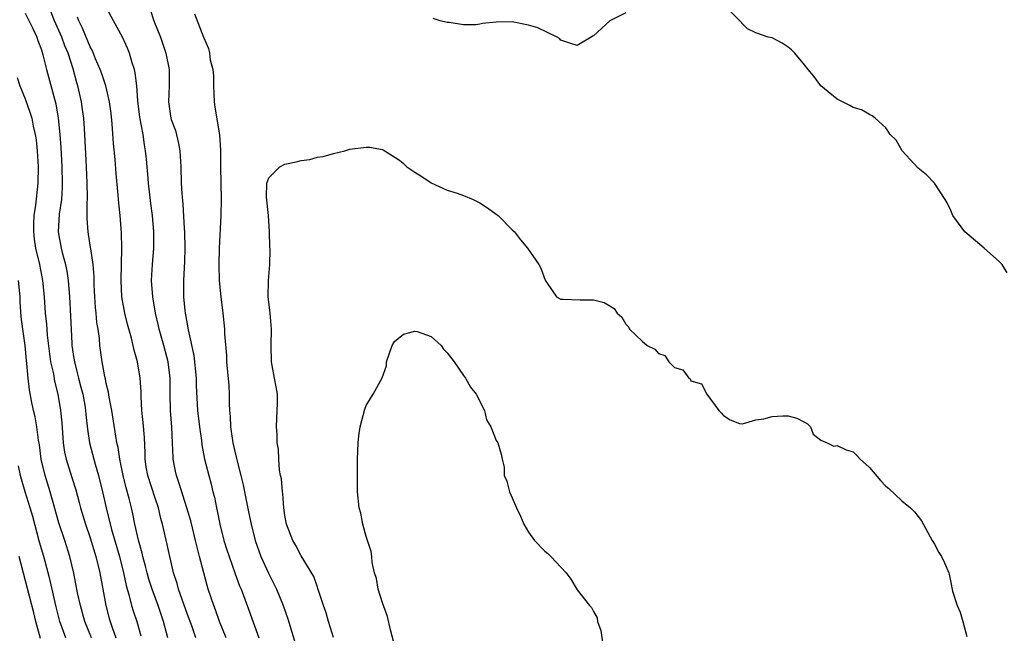
# Model space of a CAD drawing. Units: inches. Extents: x 2637000 to 2639952, y 1485000 to 1488000.
# Drawn here: x 2637198 to 2637320, y 1485826 to 1485901 of the extents above; entities that cross this region are included whole.
import ezdxf

# ---------------------------------------------------------------- set-up
doc = ezdxf.new("R2010")
doc.units = ezdxf.units.IN
doc.header["$MEASUREMENT"] = 0
doc.layers.add('LD26371485_2ft', color=222, linetype='Continuous')

msp = doc.modelspace()

# ---------------------------------------------------------------- linework, layer by layer
at = {"layer": 'LD26371485_2ft'}
for points, elevation in [([(2637223.76, 1485825), (2637222.96, 1485827), (2637222.44, 1485828.44), (2637222.23, 1485829), (2637221.56, 1485831), (2637221.43, 1485831.43), (2637220.99, 1485833), (2637220.48, 1485835), (2637220.17, 1485836.17), (2637219.98, 1485837), (2637219.39, 1485839.39), (2637218.93, 1485841), (2637217.99, 1485843.99), (2637217.63, 1485845), (2637217.51, 1485845.51), (2637217.24, 1485847), (2637217.22, 1485847.22), (2637217.16, 1485849), (2637217.07, 1485850.93), (2637216.9, 1485853), (2637216.86, 1485855), (2637216.87, 1485857), (2637216.62, 1485859), (2637216.1, 1485861), (2637215.52, 1485863), (2637215.43, 1485863.43), (2637215.04, 1485865), (2637214.71, 1485867), (2637214.57, 1485869), (2637214.67, 1485871), (2637214.84, 1485873), (2637214.85, 1485875), (2637214.68, 1485877), (2637214.48, 1485878.48), (2637214.18, 1485881), (2637214.11, 1485882.11), (2637214.01, 1485883), (2637213.95, 1485883.95), (2637213.84, 1485885), (2637213.7, 1485885.7), (2637213.52, 1485887), (2637213.12, 1485889.12), (2637212.87, 1485891.13), (2637212.74, 1485893), (2637212.57, 1485894.57), (2637212.46, 1485895), (2637212.17, 1485895.83), (2637211.85, 1485897), (2637211.61, 1485897.61), (2637210.99, 1485898.99), (2637209.88, 1485901), (2637209, 1485902.66)], 9198), ([(2637214.38, 1485902.38), (2637214.87, 1485901), (2637215.67, 1485899), (2637216.35, 1485897), (2637216.74, 1485895), (2637216.74, 1485893), (2637216.65, 1485891), (2637216.95, 1485889), (2637217, 1485888.83), (2637217.5, 1485887.5), (2637217.89, 1485885.89), (2637218.06, 1485885), (2637218.18, 1485883), (2637218.23, 1485881), (2637218.28, 1485879.72), (2637218.42, 1485878.42), (2637218.57, 1485875.43), (2637218.61, 1485875), (2637218.67, 1485873), (2637218.63, 1485871.37), (2637218.57, 1485870.57), (2637218.5, 1485869), (2637218.52, 1485867), (2637218.67, 1485865.33), (2637218.72, 1485865), (2637218.77, 1485864.77), (2637219.06, 1485862.94), (2637219.77, 1485859.77), (2637220.05, 1485857), (2637220.07, 1485856.07), (2637220.24, 1485853), (2637220.46, 1485851), (2637220.71, 1485849.29), (2637220.76, 1485848.76), (2637221.11, 1485847), (2637221.61, 1485845), (2637221.92, 1485843.92), (2637222.13, 1485843), (2637222.31, 1485842.31), (2637222.57, 1485841), (2637222.66, 1485840.66), (2637222.97, 1485839), (2637223.49, 1485837), (2637223.84, 1485835.84), (2637224.12, 1485835), (2637224.87, 1485832.87), (2637225.41, 1485831.41), (2637225.59, 1485831), (2637226.52, 1485828.52), (2637227.09, 1485826.91), (2637227.78, 1485825)], 9200), ([(2637319.97, 1485869.97), (2637319.34, 1485871), (2637319, 1485871.33), (2637317.11, 1485873), (2637314.73, 1485875), (2637313.26, 1485877), (2637313, 1485877.62), (2637312.56, 1485878.56), (2637312.3, 1485879), (2637311, 1485880.99), (2637310.02, 1485882.02), (2637309, 1485882.84), (2637307.04, 1485885), (2637306.28, 1485886.28), (2637305.55, 1485887), (2637305, 1485887.8), (2637303.68, 1485889), (2637303.31, 1485889.31), (2637303, 1485889.44), (2637302.02, 1485890.02), (2637301, 1485890.31), (2637300.58, 1485890.58), (2637299.68, 1485891), (2637299, 1485891.34), (2637297.02, 1485893), (2637296.16, 1485894.16), (2637295.44, 1485895), (2637295, 1485895.59), (2637293.79, 1485897), (2637293.41, 1485897.41), (2637293, 1485897.76), (2637292.23, 1485898.23), (2637291, 1485898.88), (2637290.53, 1485899), (2637289, 1485899.52), (2637287.99, 1485899.99), (2637285.05, 1485903)], 9202), ([(2637199, 1485901.92), (2637199.96, 1485900.04), (2637200.44, 1485899), (2637200.56, 1485898.56), (2637201, 1485897.43), (2637201.2, 1485896.8), (2637201.63, 1485895), (2637202.77, 1485890.77), (2637203.08, 1485889), (2637203.29, 1485887), (2637203.39, 1485885.39), (2637203.5, 1485883), (2637203.56, 1485881), (2637203.55, 1485880.45), (2637203.46, 1485879), (2637203.18, 1485877.18), (2637203.05, 1485875), (2637203.42, 1485873), (2637203.56, 1485872.44), (2637203.97, 1485871), (2637204.14, 1485870.14), (2637204.32, 1485869), (2637204.47, 1485867), (2637204.6, 1485864.6), (2637204.66, 1485863), (2637204.75, 1485861.25), (2637204.77, 1485861), (2637205, 1485859.39), (2637205.06, 1485859), (2637205.47, 1485857.47), (2637205.57, 1485857), (2637205.88, 1485855.88), (2637206.09, 1485855), (2637206.34, 1485853.66), (2637206.45, 1485853), (2637206.49, 1485852.49), (2637206.68, 1485850.68), (2637206.93, 1485849), (2637207.62, 1485846.38), (2637208.03, 1485845), (2637208.53, 1485843), (2637208.99, 1485841), (2637209.65, 1485838.35), (2637210.61, 1485835), (2637211.11, 1485833), (2637211.44, 1485831.44), (2637211.81, 1485830.19), (2637212.11, 1485829), (2637212.32, 1485828.32), (2637212.76, 1485827), (2637213.26, 1485825.26)], 9192), ([(2637216.58, 1485825), (2637216.06, 1485827), (2637215.39, 1485829), (2637214.64, 1485831), (2637214.24, 1485832.24), (2637214.02, 1485833), (2637213.82, 1485833.82), (2637213.51, 1485835), (2637213.42, 1485835.42), (2637212.98, 1485837.02), (2637212.53, 1485839), (2637212.27, 1485840.27), (2637212.11, 1485841), (2637211.82, 1485842.18), (2637211.46, 1485843.46), (2637211.07, 1485845), (2637210.66, 1485847), (2637210.44, 1485848.44), (2637210.31, 1485849), (2637210.16, 1485849.84), (2637209.68, 1485853), (2637209.35, 1485854.65), (2637209.27, 1485855.27), (2637209, 1485856.32), (2637208.89, 1485856.89), (2637208.81, 1485857.19), (2637208.48, 1485859), (2637208.21, 1485861), (2637208.14, 1485861.86), (2637207.99, 1485863), (2637207.85, 1485863.85), (2637207.76, 1485865), (2637207.68, 1485865.68), (2637207.58, 1485867), (2637207.52, 1485868.48), (2637207.5, 1485869.5), (2637207.38, 1485871), (2637207.08, 1485872.92), (2637207.07, 1485873.07), (2637206.75, 1485875), (2637206.65, 1485876.65), (2637206.65, 1485878.65), (2637206.67, 1485879), (2637206.68, 1485879.32), (2637206.65, 1485881), (2637206.57, 1485883), (2637206.36, 1485887), (2637206.21, 1485889), (2637206.07, 1485890.07), (2637205.94, 1485891), (2637205.49, 1485893), (2637205.37, 1485893.37), (2637204.91, 1485895.09), (2637204.3, 1485897), (2637203.91, 1485897.91), (2637203.52, 1485899), (2637202.6, 1485901), (2637202.15, 1485902.15)], 9194), ([(2637220.04, 1485825), (2637219.52, 1485826.48), (2637219, 1485827.86), (2637217.89, 1485831), (2637217.71, 1485831.71), (2637217.29, 1485833), (2637216.51, 1485836.51), (2637215.91, 1485839), (2637215.71, 1485839.71), (2637215.41, 1485841), (2637215, 1485842.21), (2637214.11, 1485845), (2637213.92, 1485846.08), (2637213.79, 1485847), (2637213.79, 1485847.79), (2637213.69, 1485849.69), (2637213.53, 1485851.53), (2637213.37, 1485853), (2637213.28, 1485854.72), (2637213.28, 1485855.28), (2637213.18, 1485857), (2637212.85, 1485859), (2637212.43, 1485860.43), (2637212.31, 1485861), (2637212.1, 1485861.9), (2637211.62, 1485863.62), (2637211.29, 1485865), (2637210.93, 1485867), (2637210.84, 1485869), (2637210.93, 1485873), (2637210.87, 1485874.87), (2637210.69, 1485877), (2637210.53, 1485878.53), (2637210.47, 1485879.53), (2637210.2, 1485882.2), (2637210.07, 1485883.93), (2637209.89, 1485885.89), (2637209.71, 1485888.29), (2637209.58, 1485889.58), (2637209.4, 1485891), (2637208.93, 1485893), (2637208.45, 1485894.45), (2637208.25, 1485895), (2637207.68, 1485896.32), (2637207.29, 1485897.29), (2637207, 1485897.8), (2637206.08, 1485900.08), (2637205.6, 1485901), (2637205.45, 1485901.45)], 9196), ([(2637219.85, 1485901.85), (2637220.98, 1485898.98), (2637221, 1485898.9), (2637221.57, 1485897.57), (2637221.72, 1485897), (2637221.8, 1485896.2), (2637222.1, 1485895), (2637222.2, 1485894.2), (2637222.2, 1485893), (2637222.29, 1485891), (2637222.38, 1485890.38), (2637222.95, 1485886.95), (2637223.06, 1485885.06), (2637223.05, 1485884.95), (2637223.07, 1485883), (2637223.14, 1485879), (2637223.09, 1485877), (2637222.88, 1485873), (2637222.84, 1485871), (2637222.9, 1485869), (2637223.09, 1485867), (2637223.34, 1485865), (2637223.55, 1485863), (2637223.57, 1485862.43), (2637223.79, 1485859.79), (2637223.82, 1485859), (2637224.07, 1485856.07), (2637224.12, 1485855), (2637224.12, 1485853.88), (2637224.17, 1485853), (2637224.25, 1485852.25), (2637224.29, 1485851), (2637224.59, 1485849), (2637225.07, 1485846.93), (2637225.56, 1485845), (2637225.84, 1485843.84), (2637226.03, 1485843), (2637226.53, 1485840.53), (2637226.82, 1485839), (2637227.32, 1485837), (2637228.05, 1485835), (2637228.98, 1485832.98), (2637229.95, 1485831), (2637230.78, 1485829), (2637231.35, 1485827.35), (2637232.66, 1485823)], 9202), ([(2637273, 1485901.97), (2637271.01, 1485900.99), (2637269, 1485899.15), (2637268.89, 1485899.11), (2637268.7, 1485899), (2637267, 1485897.94), (2637266.22, 1485898.22), (2637265, 1485898.62), (2637264.8, 1485898.8), (2637264.51, 1485899), (2637262.14, 1485900.14), (2637261, 1485900.45), (2637259, 1485900.85), (2637257, 1485900.82), (2637255.34, 1485900.66), (2637255, 1485900.58), (2637254.5, 1485900.5), (2637253, 1485900.51), (2637251.22, 1485900.78), (2637251, 1485900.78), (2637250.12, 1485901), (2637249.27, 1485901.27)], 9202), ([(2637198.02, 1485894.02), (2637198.35, 1485893), (2637199, 1485891.39), (2637199.64, 1485889.64), (2637199.81, 1485889), (2637200, 1485888), (2637200.24, 1485887), (2637200.34, 1485886.34), (2637200.48, 1485885), (2637200.59, 1485883), (2637200.57, 1485881), (2637200.28, 1485878.28), (2637200.08, 1485877), (2637200.03, 1485875.97), (2637200.02, 1485875), (2637200.12, 1485874.12), (2637200.28, 1485873), (2637200.76, 1485871), (2637201.15, 1485869), (2637201.33, 1485867), (2637201.48, 1485865), (2637201.63, 1485863.63), (2637201.73, 1485862.27), (2637201.99, 1485859.99), (2637202.14, 1485859), (2637202.48, 1485857.52), (2637202.62, 1485856.62), (2637203.04, 1485855), (2637203.37, 1485853), (2637203.5, 1485851.5), (2637203.69, 1485849), (2637203.86, 1485847.86), (2637204.06, 1485847), (2637204.76, 1485844.76), (2637205.23, 1485843.23), (2637205.67, 1485841.67), (2637205.83, 1485841), (2637206.44, 1485839), (2637207, 1485837.3), (2637207.69, 1485835), (2637208.19, 1485833), (2637208.92, 1485829), (2637209.37, 1485827.37), (2637209.71, 1485826.29), (2637210.18, 1485825)], 9190), ([(2637236.99, 1485825.02), (2637236.35, 1485827), (2637236.06, 1485828.06), (2637235.73, 1485829), (2637235.07, 1485831.07), (2637235, 1485831.24), (2637234.56, 1485832.56), (2637233, 1485835.11), (2637232.36, 1485836.36), (2637231.96, 1485837), (2637231.19, 1485839), (2637231, 1485840.08), (2637230.88, 1485841), (2637230.75, 1485842.75), (2637230.7, 1485843), (2637230.57, 1485844.57), (2637230.47, 1485845), (2637230.35, 1485845.65), (2637230.26, 1485847), (2637230.21, 1485848.21), (2637230.05, 1485849), (2637230.06, 1485850.06), (2637229.94, 1485851), (2637230.01, 1485852.01), (2637230.09, 1485853.91), (2637230.07, 1485855), (2637229.9, 1485855.9), (2637229.73, 1485857), (2637229.35, 1485859), (2637229.32, 1485861), (2637229.36, 1485863), (2637229.18, 1485865), (2637228.95, 1485867.05), (2637228.96, 1485869), (2637229.13, 1485871), (2637229.17, 1485872.83), (2637229.14, 1485873.14), (2637229.08, 1485875), (2637228.96, 1485877), (2637228.73, 1485879.27), (2637228.76, 1485881), (2637229, 1485881.65), (2637230.36, 1485883), (2637231, 1485883.34), (2637232.38, 1485883.62), (2637233, 1485883.79), (2637234.07, 1485883.93), (2637235, 1485884.2), (2637235.7, 1485884.3), (2637237, 1485884.67), (2637238.38, 1485885), (2637239, 1485885.17), (2637241, 1485885.45), (2637241.42, 1485885.42), (2637243, 1485885.13), (2637243.09, 1485885.09), (2637245, 1485883.92), (2637245.5, 1485883.5), (2637246.03, 1485883), (2637246.62, 1485882.62), (2637247, 1485882.34), (2637247.84, 1485881.84), (2637249.03, 1485881.03), (2637251, 1485880.15), (2637252.23, 1485879.77), (2637253, 1485879.5), (2637254.19, 1485879), (2637255, 1485878.57), (2637255.95, 1485877.95), (2637257, 1485877.17), (2637257.25, 1485877), (2637259, 1485875.25), (2637259.27, 1485875), (2637260.02, 1485874.02), (2637260.88, 1485873), (2637262.27, 1485871), (2637262.52, 1485870.52), (2637263.05, 1485869.05), (2637263.3, 1485868.7), (2637264.44, 1485867), (2637265, 1485866.71), (2637265.28, 1485866.72), (2637267.38, 1485866.62), (2637269, 1485866.64), (2637270.32, 1485866.32), (2637271, 1485865.91), (2637271.55, 1485865.55), (2637271.91, 1485865), (2637272.48, 1485864.48), (2637273, 1485863.62), (2637273.3, 1485863.3), (2637273.43, 1485863), (2637275, 1485861.54), (2637275.62, 1485861), (2637276.55, 1485860.55), (2637277, 1485860.01), (2637277.78, 1485859.78), (2637278.3, 1485859), (2637279, 1485858.31), (2637280.02, 1485858.02), (2637280.74, 1485857), (2637280.89, 1485856.89), (2637281, 1485856.67), (2637282.29, 1485856.29), (2637282.98, 1485855), (2637284.46, 1485853), (2637284.73, 1485852.73), (2637285, 1485852.37), (2637285.83, 1485851.83), (2637287, 1485851.38), (2637287.37, 1485851.37), (2637289, 1485851.83), (2637289.98, 1485851.98), (2637291, 1485852.27), (2637292.33, 1485852.33), (2637293, 1485852.33), (2637294.04, 1485852.04), (2637295, 1485851.55), (2637295.36, 1485851.36), (2637295.74, 1485851), (2637296.08, 1485850.08), (2637297, 1485849.35), (2637297.79, 1485849), (2637298.6, 1485848.6), (2637299, 1485848.67), (2637300.14, 1485848.14), (2637301, 1485847.89), (2637301.45, 1485847.45), (2637301.85, 1485847), (2637303, 1485845.96), (2637304.36, 1485844.36), (2637305, 1485843.69), (2637305.38, 1485843.38), (2637307, 1485841.87), (2637308.06, 1485841), (2637308.53, 1485840.53), (2637309, 1485839.94), (2637309.4, 1485839.4), (2637310.72, 1485837), (2637311, 1485836.52), (2637311.52, 1485835.52), (2637311.86, 1485835), (2637312.25, 1485834.25), (2637312.76, 1485833), (2637312.82, 1485832.82), (2637313, 1485831.82), (2637313.24, 1485830.76), (2637313.8, 1485829), (2637314.18, 1485828.18), (2637314.49, 1485827), (2637315, 1485825.16)], 9204), ([(2637207.16, 1485825), (2637206.37, 1485827), (2637205.8, 1485829), (2637205.46, 1485830.54), (2637204.98, 1485832.98), (2637204.49, 1485835), (2637203.87, 1485837), (2637203.17, 1485839.17), (2637202.1, 1485843), (2637201.47, 1485845), (2637200.99, 1485847), (2637200.75, 1485848.75), (2637200.66, 1485849.34), (2637200.45, 1485851), (2637200.23, 1485852.23), (2637200.05, 1485853), (2637199.8, 1485854.2), (2637199.54, 1485855.54), (2637199.36, 1485857), (2637199.22, 1485858.78), (2637199.17, 1485859.17), (2637199, 1485861), (2637198.72, 1485863), (2637198.53, 1485864.53), (2637198.39, 1485866.39), (2637198.37, 1485867), (2637198.19, 1485869)], 9188), ([(2637244.42, 1485824.42), (2637244.02, 1485825.98), (2637243.62, 1485827.62), (2637243, 1485829.33), (2637242.5, 1485831), (2637242.29, 1485832.29), (2637242.05, 1485833), (2637241.74, 1485834.26), (2637241.69, 1485835), (2637241.62, 1485835.62), (2637241.15, 1485837), (2637241, 1485837.49), (2637240.59, 1485839), (2637240.35, 1485840.35), (2637240.15, 1485841), (2637239.95, 1485843), (2637239.93, 1485843.93), (2637239.93, 1485847), (2637239.98, 1485847.98), (2637240, 1485849), (2637240.11, 1485849.89), (2637240.26, 1485851), (2637240.82, 1485853.18), (2637241, 1485853.63), (2637241.54, 1485854.46), (2637241.86, 1485855), (2637242.96, 1485857.04), (2637243.5, 1485858.5), (2637243.52, 1485859), (2637244.22, 1485861), (2637244.49, 1485861.51), (2637245.6, 1485862.4), (2637247, 1485862.79), (2637247.28, 1485862.72), (2637249, 1485862.11), (2637250.24, 1485861), (2637250.54, 1485860.54), (2637251, 1485860.12), (2637251.85, 1485859), (2637253, 1485857.32), (2637253.24, 1485857), (2637253.87, 1485855.87), (2637254.55, 1485855), (2637255.57, 1485853), (2637255.84, 1485851.84), (2637256.36, 1485851), (2637257, 1485849.32), (2637257.22, 1485849), (2637257.64, 1485847.64), (2637257.76, 1485847), (2637258, 1485846), (2637258, 1485845), (2637258.31, 1485844.31), (2637258.64, 1485843), (2637259, 1485842.24), (2637259.5, 1485841), (2637260, 1485840), (2637260.41, 1485839), (2637261, 1485838), (2637261.75, 1485837), (2637263, 1485835.69), (2637263.38, 1485835.38), (2637263.74, 1485835), (2637265.62, 1485833), (2637266.23, 1485832.23), (2637267, 1485830.93), (2637268.53, 1485829), (2637268.75, 1485828.75), (2637269, 1485828.23), (2637269.45, 1485827.45), (2637269.51, 1485827), (2637269.9, 1485825.9), (2637270.17, 1485824.17)], 9206), ([(2637204.02, 1485825), (2637203.27, 1485827), (2637202.81, 1485828.81), (2637202.08, 1485832.08), (2637201.85, 1485833), (2637201.31, 1485835), (2637200.79, 1485836.79), (2637199.94, 1485839.94), (2637199.63, 1485841), (2637198.99, 1485843), (2637198.54, 1485844.54), (2637198.43, 1485845), (2637198.19, 1485846.19)], 9186), ([(2637200.91, 1485824.91), (2637200.31, 1485827), (2637200.07, 1485828.07), (2637198.28, 1485835)], 9184)]:
    msp.add_lwpolyline(points, dxfattribs=dict(at, elevation=elevation))

doc.saveas('drawing.dxf')
